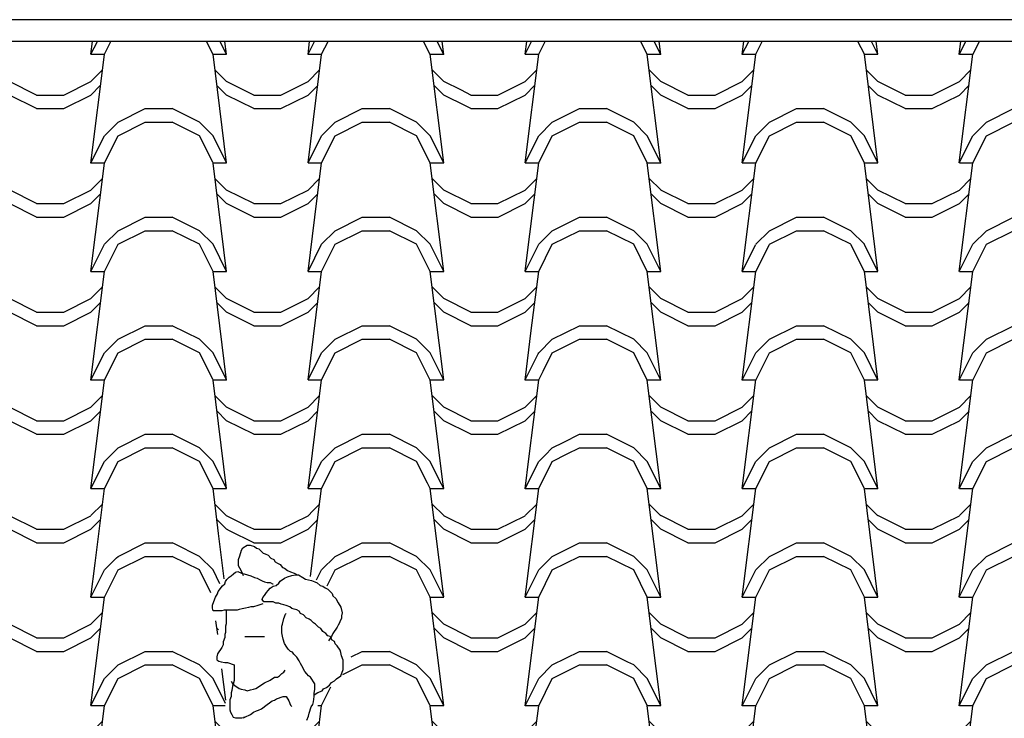
# Model space of a CAD drawing. Extents: x 492 to 738, y 26 to 101.
# Drawn here: x 647 to 649, y 58 to 59 of the extents above; entities that cross this region are included whole.
import ezdxf

# ---------------------------------------------------------------- set-up
doc = ezdxf.new("R2010")
doc.units = 0
doc.header["$MEASUREMENT"] = 0
doc.layers.add('ARCHITETTONICI_1', color=9, linetype='CONTINUOUS')
pattern_1 = [(0, (392.4255, -132.42922), (0.5, 0.25), [0.0625, -0.4375]), (0, (392.4255, -132.39797), (0.5, 0.25), [0.0625, -0.1875]), (0, (392.6755, -132.36672), (0.5, 0.25), [0.0625, -0.4375]), (0, (392.3005, -132.52297), (0.5, 0.25), [0.03125, -0.25, 0.03125, -0.1875]), (45, (392.33175, -132.46047), (3e-17, 0.25), [0.04419418, -0.6629126]), (45, (392.3005, -132.36672), (3e-17, 0.25), [0.031575, -0.6755318]), (45, (392.3005, -132.33547), (3e-17, 0.25), [0.037875, -0.6692318]), (135, (392.613, -132.33547), (3e-17, 0.25), [0.037875, -0.6692318]), (135, (392.613, -132.36672), (3e-17, 0.25), [0.031575, -0.6755318]), (135, (392.58175, -132.46047), (3e-17, 0.25), [0.04419418, -0.6629126]), (26.56505, (392.363, -132.46047), (-1e-11, 0.25), [0.06987712, -0.48913987]), (26.56505, (392.363, -132.42922), (-1e-11, 0.25), [0.06987712, -0.48913987]), (26.56505, (392.238, -132.39797), (-1e-11, 0.25), [0.06987712, -0.48913987]), (26.56505, (392.238, -132.36672), (-1e-11, 0.25), [0.06987712, -0.48913987]), (63.43495, (392.3005, -132.52297), (1e-11, 0.25), [0.06987712, -1.04815686]), (63.43495, (392.33175, -132.52297), (1e-11, 0.25), [0.06987712, -1.04815686]), (116.56505, (392.58175, -132.52297), (-1e-11, 0.25), [0.06987712, -1.04815686]), (116.56505, (392.613, -132.52297), (-1e-11, 0.25), [0.06987712, -1.04815686]), (153.43495, (392.5505, -132.46047), (1e-11, 0.25), [0.06987712, -0.48913987]), (153.43495, (392.5505, -132.42922), (1e-11, 0.25), [0.06987712, -0.48913987]), (153.43495, (392.6755, -132.39797), (1e-11, 0.25), [0.06987712, -0.48913987]), (153.43495, (392.6755, -132.36672), (1e-11, 0.25), [0.06987712, -0.48913987]), (82.874984, (392.300505, -132.522974), (1e-13, 0.25), [0.2519455, -3.77918337]), (97.125016, (392.613005, -132.522974), (-1e-13, 0.25), [0.2519455, -3.77918337])]

msp = doc.modelspace()

# ---------------------------------------------------------------- hatches: boundary and pattern name
at = {"layer": 'ARCHITETTONICI_1'}
h = msp.add_hatch(dxfattribs=at)
h.set_pattern_fill('COPPI02', color=0, scale=0.25, style=0)
h.set_pattern_definition(pattern_1)
h.paths.add_polyline_path([(647.8951, 58.3161), (647.6211, 59.257), (645.7993, 59.257), (646.0935, 57.8834)])
h = msp.add_hatch(dxfattribs=at)
h.set_pattern_fill('COPPI02', color=0, scale=0.25, style=0)
h.set_pattern_definition(pattern_1)
h.paths.add_polyline_path([(650.3058, 58.0584), (650.3447, 58.069), (650.3553, 58.0867), (650.3695, 58.1256), (650.4297, 58.1504), (650.4616, 58.1114), (650.4793, 58.0336), (650.582, 57.846), (650.582, 57.7717), (650.5466, 57.715), (650.4722, 57.623), (650.3921, 57.5715), (650.3915, 57.571), (650.3817, 57.5644), (650.3768, 57.5595), (650.3686, 57.5563), (650.3637, 57.553), (650.3595, 57.552), (650.352, 57.5479), (650.3473, 57.5432), (650.3408, 57.5416), (650.3359, 57.5367), (650.326, 57.5334), (650.3162, 57.5285), (650.288, 57.5133), (650.2951, 57.4708), (650.3022, 57.3682), (650.3199, 57.2443), (650.327, 57.1239), (650.2633, 57.0921), (650.2412, 57.0755), (650.2409, 57.0749), (650.235, 57.0709), (650.2208, 57.0602), (650.1747, 57.0602), (650.1747, 56.9965), (650.1894, 56.7705), (650.2426, 56.6891), (650.3417, 56.6289), (650.4126, 56.5475), (650.4728, 56.459), (650.5436, 56.2749), (650.5507, 56.1157), (650.5117, 55.921), (650.4621, 55.836), (650.4095, 55.815), (650.4073, 55.8133), (650.4021, 55.812), (650.4, 55.8112), (650.3929, 55.8064), (650.3798, 55.8031), (650.3559, 55.7936), (650.3382, 55.7582), (650.3257, 55.7082), (652.7816, 55.7082), (652.2527, 59.257), (647.6211, 59.257), (648.6545, 55.7082), (649.4675, 55.7091), (649.4586, 55.7223), (649.4575, 55.7267), (649.4446, 55.7447), (649.4304, 55.7942), (649.4233, 55.8544), (649.4233, 55.9004), (649.4658, 55.996), (649.4623, 56.0278), (649.4517, 56.088), (649.434, 56.1305), (649.4269, 56.2013), (649.4375, 56.2473), (649.4446, 56.2933), (649.4021, 56.3747), (649.4481, 56.4172), (649.4552, 56.4986), (649.4694, 56.626), (649.4628, 56.6603), (649.4486, 56.724), (649.4557, 56.7983), (649.4699, 56.9116), (649.4876, 57.0213), (649.5018, 57.0921), (649.5301, 57.1487), (649.5903, 57.2195), (649.6116, 57.308), (649.6187, 57.3859), (649.6257, 57.4425), (649.647, 57.5062), (649.7072, 57.5699), (649.7103, 57.5703), (649.7179, 57.574), (649.7278, 57.5765), (649.736, 57.5781), (649.7409, 57.5797), (649.7475, 57.5813), (649.7524, 57.583), (649.759, 57.583), (649.7722, 57.5862), (649.7771, 57.5878), (649.782, 57.5911), (649.7872, 57.5924), (649.8312, 57.6265), (649.8418, 57.6655), (649.8205, 57.6867), (649.801, 57.7413), (649.8014, 57.7406), (649.7997, 57.7473), (649.7887, 57.7858), (649.778, 57.8177), (649.7869, 57.8329), (649.7902, 57.8427), (649.7933, 57.8438), (649.8028, 57.8601), (649.8135, 57.9416), (649.8312, 57.9805), (649.8772, 58.0123), (649.9232, 58.0371), (649.9905, 58.0194), (650.0508, 58.0053), (650.0791, 57.9876), (650.0909, 57.952), (650.0924, 57.9505), (650.0949, 57.9431), (650.1015, 57.9382), (650.0983, 57.9301), (650.1003, 57.9239), (650.1322, 57.8743), (650.1605, 57.8035), (650.1464, 57.754), (650.1074, 57.669), (650.1428, 57.6513), (650.2491, 57.6902), (650.2987, 57.7398), (650.3766, 57.7894), (650.4226, 57.8), (650.412, 57.846), (650.3943, 57.9522), (650.3624, 57.9805), (650.327, 58.0123)])
h = msp.add_hatch(dxfattribs=at)
h.set_pattern_fill('COPPI02', color=0, scale=0.25, style=0)
h.set_pattern_definition(pattern_1)
h.paths.add_polyline_path([(647.1224, 57.7951), (647.1177, 57.8092), (647.0943, 57.8139), (647.0771, 57.8436), (647.0911, 57.8827), (647.0974, 57.9171), (647.0739, 57.9327), (647.0661, 57.9765), (647.1068, 58.0171), (647.1334, 58.0781), (647.16, 58.1078), (647.3509, 57.9999), (647.3915, 57.953), (647.3728, 57.903), (647.3806, 57.8842), (647.4025, 57.8451), (647.3759, 57.7873), (647.3259, 57.7494), (647.3228, 57.7244), (647.3103, 57.6884), (647.3165, 57.6618), (647.3384, 57.6446), (647.3572, 57.6415), (647.3807, 57.6571), (647.4104, 57.6728), (647.4589, 57.6696), (647.4855, 57.6431), (647.5152, 57.6118), (647.5559, 57.5805), (647.5733, 57.5267), (647.6179, 57.4993), (647.6385, 57.3963), (647.6334, 57.2161), (647.666, 57.1801), (647.7106, 57.1338), (647.7312, 57.0326), (647.7312, 56.9451), (647.7261, 56.8593), (647.7278, 56.7992), (647.7151, 56.7669), (647.71, 56.7515), (647.7083, 56.7449), (647.7033, 56.7399), (647.7015, 56.7373), (647.6917, 56.7188), (647.6625, 56.6484), (647.6518, 56.6217), (647.6518, 56.606), (647.6475, 56.593), (647.6728, 56.5747), (647.6574, 56.5163), (647.6247, 56.494), (647.6179, 56.3019), (647.5956, 56.2813), (647.5767, 56.2693), (647.5767, 56.2418), (647.587, 56.1818), (647.5973, 56.1526), (647.6041, 56.0737), (647.5904, 56.0359), (647.5595, 56.0119), (647.5647, 55.9896), (647.5801, 55.9518), (647.5595, 55.9055), (647.5286, 55.8918), (647.5063, 55.8746), (647.5063, 55.8523), (647.5475, 55.8437), (647.5629, 55.8146), (647.575, 55.7614), (647.5619, 55.7339), (647.5619, 55.7082), (648.6545, 55.7082), (647.8951, 58.3161), (646.0935, 57.8834), (646.5578, 55.7153), (646.5727, 55.7082), (646.8748, 55.7082), (646.859, 55.7223), (646.8301, 55.782), (646.8244, 55.8398), (646.8725, 55.8648), (646.8629, 55.9033), (646.8841, 55.936), (646.8667, 56.0015), (646.8725, 56.0535), (646.859, 56.0862), (646.8224, 56.1593), (646.8032, 56.194), (646.8017, 56.2325), (646.8255, 56.2629), (646.8593, 56.3019), (646.9, 56.3645), (646.9321, 56.4982), (646.9372, 56.637), (646.9266, 56.7516), (646.916, 56.8551), (646.92, 56.9281), (646.9266, 56.9931), (646.944, 57.0615), (646.9615, 57.0877), (646.9674, 57.1416), (646.9135, 57.0936), (646.8741, 57.079), (646.8362, 57.1256), (646.7532, 57.2799), (646.7142, 57.3822), (646.69, 57.4677), (646.6928, 57.5389), (646.7285, 57.6501), (646.7484, 57.6757), (646.7655, 57.6772), (646.7769, 57.6073), (646.8297, 57.5646), (646.804, 57.4919), (646.7912, 57.4164), (646.8297, 57.3551), (646.8525, 57.4335), (646.8653, 57.462), (646.8725, 57.4919), (646.8824, 57.5176), (646.8953, 57.5446), (646.9266, 57.5646), (646.9609, 57.5874), (646.9994, 57.6102), (647.0535, 57.6244), (647.0977, 57.6244), (647.1348, 57.6472), (647.1443, 57.6825), (647.1115, 57.6794), (647.1083, 57.7122), (647.1115, 57.7388), (647.1146, 57.7716)])

# ---------------------------------------------------------------- linework, layer by layer
at = {"layer": 'ARCHITETTONICI_1', "color": 0}
for p, q in [((664.4236, 59.307), (639.0331, 59.307)), ((664.3188, 59.257), (639.1378, 59.257)), ((647.2003, 57.8854), (647.1554, 57.8856))]:
    msp.add_line(p, q, dxfattribs=at)
at = {"layer": 'ARCHITETTONICI_1', "color": 0, "lineweight": -3}
for points in [[(647.1522, 58.026), (647.1505, 58.0309), (647.1439, 58.0442), (647.1406, 58.0492), (647.1406, 58.064), (647.1439, 58.0723), (647.1472, 58.0855), (647.1506, 58.0904), (647.1605, 58.097), (647.1672, 58.0969), (647.1772, 58.0936), (647.1821, 58.0902), (647.1871, 58.0886), (647.1971, 58.0786), (647.2021, 58.077), (647.2087, 58.0736), (647.2154, 58.067), (647.222, 58.0637), (647.2253, 58.0587), (647.2303, 58.0554), (647.2369, 58.052), (647.2419, 58.0454), (647.2469, 58.0437), (647.2536, 58.0388), (647.2602, 58.0354), (647.2685, 58.0321), (647.2735, 58.0304), (647.276, 58.0288)], [(647.197, 57.9614), (647.192, 57.9598), (647.1854, 57.9581), (647.1754, 57.9549), (647.1688, 57.9549), (647.1638, 57.9533), (647.1571, 57.9517), (647.1488, 57.95), (647.1422, 57.9484), (647.1372, 57.9468), (647.1073, 57.9469), (647.1023, 57.9453), (647.0823, 57.9454), (647.0807, 57.952), (647.0807, 57.9586), (647.084, 57.9668), (647.0873, 57.9767), (647.0923, 57.985), (647.094, 57.9899), (647.104, 58.0031), (647.109, 58.008), (647.1106, 58.0129), (647.114, 58.0179), (647.1189, 58.0228), (647.1239, 58.0261), (647.1289, 58.031), (647.1339, 58.0343), (647.1389, 58.0359), (647.1472, 58.0326), (647.1538, 58.0309), (647.1688, 58.0259), (647.1771, 58.0226), (647.1838, 58.0209), (647.1887, 58.0176), (647.1954, 58.0143), (647.2004, 58.0126), (647.207, 58.0109), (647.2137, 58.0109), (647.2186, 58.0075), (647.2203, 58.0075)], [(647.3149, 57.7523), (647.3232, 57.7577), (647.3332, 57.761), (647.3365, 57.766), (647.3431, 57.7692), (647.3498, 57.7742), (647.3548, 57.7807), (647.3614, 57.784), (647.3664, 57.789), (647.3763, 57.7955), (647.3813, 57.8104), (647.3813, 57.8318), (647.378, 57.8418), (647.3764, 57.85), (647.3747, 57.855), (647.3681, 57.8649), (647.3631, 57.8699), (647.3614, 57.8749), (647.3565, 57.8782), (647.3515, 57.8865), (647.3465, 57.8881), (647.3415, 57.8931), (647.3349, 57.8981), (647.3299, 57.9047), (647.3249, 57.908), (647.3183, 57.9147), (647.3133, 57.918), (647.3083, 57.923), (647.3033, 57.9263), (647.2967, 57.9296), (647.29, 57.9362), (647.2834, 57.9396), (647.2801, 57.9445), (647.2751, 57.9479), (647.2685, 57.9495), (647.2635, 57.9512), (647.2585, 57.9545), (647.2502, 57.9579), (647.2452, 57.9595), (647.2386, 57.9612), (647.2336, 57.9629), (647.2269, 57.9629), (647.2203, 57.9663), (647.1987, 57.9663), (647.1954, 57.9713), (647.197, 57.9763), (647.2003, 57.9812), (647.2053, 57.9878), (647.2087, 57.9927), (647.2137, 57.9977), (647.2203, 58.0026), (647.227, 58.0042), (647.2336, 58.0091), (647.2369, 58.0141), (647.2469, 58.0206), (647.2535, 58.0239), (647.2635, 58.0272), (647.2718, 58.0288), (647.2785, 58.0288), (647.2884, 58.0221), (647.2951, 58.0188), (647.3084, 58.0154), (647.3167, 58.0121), (647.3216, 58.0104), (647.3283, 58.0038), (647.3349, 58.0021), (647.3399, 57.9988), (647.3466, 57.9954), (647.3565, 57.9855), (647.3582, 57.9805), (647.3648, 57.9739), (647.3698, 57.964), (647.3764, 57.954), (647.3797, 57.9408), (647.3781, 57.9342), (647.3781, 57.9276), (647.3747, 57.9227), (647.3731, 57.9177), (647.3698, 57.9128), (647.3681, 57.9079), (647.3581, 57.893), (647.3548, 57.8865), (647.3482, 57.8766)], [(647.1122, 57.9469), (647.1122, 57.9155), (647.1105, 57.9105), (647.1105, 57.8957), (647.1089, 57.8907), (647.1089, 57.8841), (647.1055, 57.8742), (647.1055, 57.8676), (647.1022, 57.861), (647.0922, 57.8462), (647.0905, 57.8396), (647.0905, 57.833), (647.0955, 57.8296), (647.1005, 57.828), (647.1088, 57.8263), (647.1155, 57.8263), (647.1304, 57.8212), (647.1304, 57.7849), (647.1287, 57.7766), (647.1271, 57.7717), (647.1254, 57.7618), (647.1237, 57.7568), (647.1237, 57.7486), (647.1204, 57.7403), (647.1204, 57.7172), (647.122, 57.7122), (647.1254, 57.7072), (647.1287, 57.7006), (647.1337, 57.6989), (647.1486, 57.6989), (647.1553, 57.7005), (647.1686, 57.7071), (647.1752, 57.712), (647.1819, 57.7153), (647.1869, 57.7169), (647.1935, 57.7202), (647.2068, 57.7301), (647.2118, 57.7334), (647.2185, 57.7383), (647.2235, 57.7399), (647.2285, 57.7432), (647.2434, 57.7481), (647.2501, 57.7481), (647.2567, 57.7382), (647.26, 57.7282), (647.2633, 57.7249)], [(647.2982, 57.6934), (647.3015, 57.7033), (647.3032, 57.7099), (647.3082, 57.7248), (647.3115, 57.7297), (647.3132, 57.7363), (647.3149, 57.7479), (647.3149, 57.7561), (647.3165, 57.7644), (647.3165, 57.7776), (647.3066, 57.7925), (647.3016, 57.7958), (647.2983, 57.8008), (647.2933, 57.8058), (647.2867, 57.819), (647.2833, 57.824), (647.28, 57.8306), (647.275, 57.8389), (647.2684, 57.8455), (647.2651, 57.8505), (647.2601, 57.8521), (647.2551, 57.8571), (647.2518, 57.8621), (647.2468, 57.8704), (647.2435, 57.8803), (647.2418, 57.8869), (647.2402, 57.8952), (647.2402, 57.91), (647.2419, 57.915), (647.2452, 57.9282), (647.2485, 57.9381), (647.2502, 57.9397)], [(647.1238, 57.7833), (647.1271, 57.7783), (647.1321, 57.7733), (647.142, 57.7667), (647.147, 57.765), (647.1553, 57.7633), (647.1603, 57.7616), (647.1686, 57.7633), (647.1753, 57.7649), (647.1803, 57.7665), (647.2002, 57.7797), (647.2135, 57.7862), (647.2235, 57.7928), (647.2301, 57.7928), (647.2351, 57.7961), (647.2401, 57.801), (647.2451, 57.8043), (647.2484, 57.8092)]]:
    msp.add_lwpolyline(points, dxfattribs=at)
at = {"layer": 'ARCHITETTONICI_1', "color": 0}
msp.add_lwpolyline([(647.152, 57.6997), (647.152, 57.6989), (647.1553, 57.7005)], close=True, dxfattribs=at)

doc.saveas('drawing.dxf')
